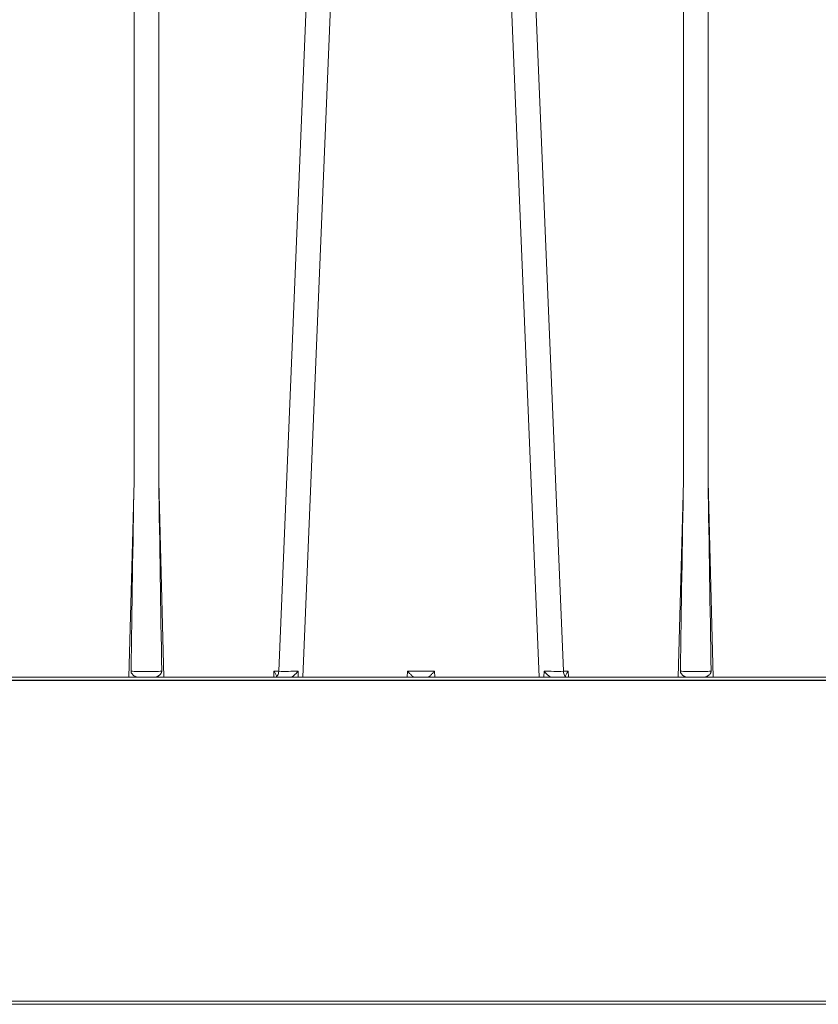
# Model space of a CAD drawing. Units: feet. Extents: x -0.8 to 15.8, y -0.3 to 10.3.
# Drawn here: x 3 to 3.1, y 3.1 to 3.3 of the extents above; entities that cross this region are included whole.
import ezdxf
from ezdxf import colors
from ezdxf.entities.mleader import LeaderData, LeaderLine
from ezdxf.math import Vec2, Vec3

# ---------------------------------------------------------------- set-up
doc = ezdxf.new("R2010")
doc.units = ezdxf.units.FT
doc.header["$MEASUREMENT"] = 0
doc.layers.get('0').update_dxf_attribs({"lineweight": 9})
for name, color, linetype, lineweight in [('UGD - DETAIL 1', 253, 'Continuous', 0), ('UGD - DETAIL TEXT', 7, 'Continuous', 5), ('UGD - DETAILS', 7, 'Continuous', 5)]:
    doc.layers.add(name, color=color, linetype=linetype, lineweight=lineweight)
doc.styles.add('UGD_Standard', font='arial.ttf')

# ---------------------------------------------------------------- blocks, each defined once
blk = doc.blocks.new('_Dot')
at = {"color": 0, "linetype": 'ByBlock', "lineweight": -2}
blk.add_line((-0.5, 0), (-1, 0), dxfattribs=at)
at = {"color": 0, "linetype": 'ByBlock', "const_width": 0.5}
blk.add_lwpolyline([(-0.25, 0, 1), (0.25, 0, 1)], format="xyb", close=True, dxfattribs=at)
blk = doc.blocks.new('sub_AQBX_right')
at = {"linetype": 'Continuous'}
for p, q in [((-63.67003127330486, 37.45949902585653), (-63.67003127330486, 5.540986544222505)), ((-63.2927873183196, 5.540986544224324), (-63.2927873183196, 37.45949902585653)), ((-60.01504559711589, 37.45949902585653), (-61.45779768960824, 2.64050109074833)), ((-61.08980853906428, 2.55000005830243), (-59.64333892684704, 37.45871563257697)), ((-57.47301005255963, 2.55000005830243), (-58.91947966477733, 37.45871563257697)), ((-58.54777299450848, 37.45949902585653), (-57.10502090201612, 2.64050109074833)), ((-55.27003127330477, 5.540986544224324), (-55.27003127330477, 37.45949902585653)), ((-54.89278731831951, 37.45949902585653), (-54.89278731831951, 5.540986544222505)), ((-63.67003127330486, 5.540986544222505), (-63.74835301083954, 2.55000005830243)), ((-63.21446558078446, 2.55000005830243), (-63.2927873183196, 5.540986544224324)), ((-55.27003127330477, 5.540986544224324), (-55.34835301083945, 2.55000005830243)), ((-54.81446558078483, 2.55000005830243), (-54.89278731831951, 5.540986544222505)), ((-61.5316668079065, 2.64050109074833), (-61.53403666084409, 2.55000005830243)), ((-61.45779768960824, 2.64050109074833), (-61.5316668079065, 2.64050109074833)), ((-61.49117412410828, 2.558980903338124), (-61.49140929581222, 2.55000005830243)), ((-61.16072048834644, 2.55000005830243), (-61.16228207292511, 2.640862974073571)), ((-59.48882498290436, 2.641284484027892), (-59.49121534971687, 2.55000005830243)), ((-59.07399360872, 2.641284484027892), (-59.48882498290436, 2.641284484027892)), ((-59.0716032419075, 2.55000005830243), (-59.07399360872, 2.641284484027892)), ((-57.40053651869925, 2.640862974073571), (-57.40209810327792, 2.55000005830243)), ((-57.03115178371786, 2.64050109074833), (-57.10502090201612, 2.64050109074833)), ((-57.07140929581215, 2.55000005830243), (-57.07164446751563, 2.558980903338124)), ((-57.02878193078027, 2.55000005830243), (-57.03115178371786, 2.64050109074833)), ((-43.46521077547072, 2.55000005830243), (-74.9807504759699, 2.55000005830243)), ((-74.53078902856146, 2.499345578523389), (-43.46521077547072, 2.499345578523389)), ((-43.67075476032483, -2.400654421476247), (-74.46664451484571, -2.400654421476247)), ((-74.91660596225415, -2.44999994169757), (-0.1462126293702113, -2.44999994169757))]:
    blk.add_line(p, q, dxfattribs=at)
at = {"linetype": 'Continuous', "lineweight": -3}
for p, q in [((-43.40106611933675, 2.50065447977704), (-74.91660581983592, 2.50065447977704)), ((-65.40726463967826, 2.50065447977704), (-65.4074998113822, 2.509635324814553)), ((-61.42702946797476, 2.509635324814553), (-61.42726463967824, 2.50065447977704)), ((-57.00726463967817, 2.50065447977704), (-57.0074998113821, 2.509635324814553))]:
    blk.add_line(p, q, dxfattribs=at)
at = {"linetype": 'Continuous', "flags": 128}
for points in [[(-63.61494344410562, 2.55000005830243), (-63.61801812855242, 2.550108812015424), (-63.62123119818102, 2.550431822380233), (-63.62456226910922, 2.550964213228326), (-63.62811893763114, 2.551730631451392), (-63.63177619466046, 2.552709170148773), (-63.6355115257104, 2.553890255106126), (-63.64103583085057, 2.555946402809241), (-63.64665253902535, 2.558386570814946), (-63.65245564848669, 2.561258133136107), (-63.65826876593451, 2.564481801257898), (-63.66450200211716, 2.568326932859236), (-63.6706544182482, 2.572532678746029), (-63.67680157885957, 2.577176151585263), (-63.68277009380131, 2.582162486401103), (-63.68947223163445, 2.588433848034583), (-63.69576781716637, 2.595166555794094), (-63.6997934501785, 2.600052372440587), (-63.70353431519675, 2.605171380036154), (-63.70692753283333, 2.610519926914094), (-63.70931621462228, 2.614901285839551), (-63.71141070068938, 2.619429209368718), (-63.71320013628861, 2.62420036880485), (-63.7145863382782, 2.629098619924662), (-63.71522911632223, 2.632231977292577), (-63.71568367416126, 2.635393919938906), (-63.71594463980114, 2.638624355910906), (-63.71600011004853, 2.641858228994352)], [(-63.24681848157593, 2.641858228994352), (-63.27082229534994, 2.641087167264232), (-63.29689171627456, 2.640402398267724), (-63.32477547826534, 2.639810782203313), (-63.35420289020453, 2.639318287278911), (-63.38488642889774, 2.638929912770436), (-63.4165246560558, 2.638649621884724), (-63.44880542118676, 2.63848028672237), (-63.481409295812, 2.638423647379568), (-63.51401317043769, 2.63848028672237), (-63.5462939355682, 2.638649621884724), (-63.57793216272626, 2.638929912770436), (-63.60861570141992, 2.639318287278911), (-63.63804311335866, 2.639810782203313), (-63.66592687534944, 2.640402398267724), (-63.69199629627406, 2.641087167264232), (-63.71600011004853, 2.641858228994352)], [(-63.24681848157593, 2.641858228994352), (-63.24686497648349, 2.638825946528414), (-63.24709226195523, 2.635793053593261), (-63.24749706314674, 2.632776591618494), (-63.24846454510975, 2.628152408958158), (-63.24981328077433, 2.623617892001676), (-63.25127493741616, 2.619748592750511), (-63.25297331764818, 2.615971041718694), (-63.25487964980971, 2.612296747895925), (-63.258171520926, 2.606837570921016), (-63.26183107461361, 2.60161782551495), (-63.26785863291502, 2.59424547753315), (-63.27442114508835, 2.587373874609511), (-63.28159759193363, 2.580818366076528), (-63.28910705287421, 2.57478393718975), (-63.29416317319033, 2.571119757497399), (-63.29930053449584, 2.567692749721573), (-63.30448422583709, 2.564520160390202), (-63.30988479776238, 2.561510489203101), (-63.31528597810279, 2.558799882664061), (-63.32064105729955, 2.556414475947349), (-63.32596688727267, 2.554356412093512), (-63.33117626234093, 2.552669832942229), (-63.33636191873688, 2.55134872367762), (-63.34133357907626, 2.550465189490751), (-63.34467058539599, 2.550117427033001), (-63.34787514751838, 2.55000005830243)], [(-61.49106823363877, 2.563024697222318), (-61.49209274253803, 2.571917666552508), (-61.49510454606138, 2.581629595203594), (-61.49948369932213, 2.591626934238775), (-61.50479516975906, 2.601620196074691), (-61.51076953187908, 2.611490115906236), (-61.51726367065362, 2.621223014283714), (-61.52422518050003, 2.630866297490684), (-61.5316668079065, 2.64050109074833)], [(-61.49117412410828, 2.558980903338124), (-61.48246036014939, 2.567555980454017), (-61.47473395564271, 2.578636079139869), (-61.46822967347748, 2.591884536202087), (-61.46314514297433, 2.606898803983313), (-61.45963485501875, 2.623222681558218), (-61.45780546793344, 2.640360176167633), (-61.45779768960824, 2.64050109074833)], [(-61.16228207292511, 2.640862974073571), (-61.16270732844509, 2.640394817356537), (-61.17106485147019, 2.631288973711889), (-61.17949940984477, 2.62229111551369), (-61.18797199000369, 2.613462339163561), (-61.19710148075978, 2.604207230338034), (-61.20624334650461, 2.595236230267801), (-61.21530719885254, 2.586672117303351), (-61.22420264941979, 2.578637669798809), (-61.2303513843342, 2.573335986403436), (-61.23636206270999, 2.568384446230084), (-61.24215637468137, 2.563864576178275), (-61.24765601038166, 2.559857903138436), (-61.25117020004132, 2.557478743966385), (-61.25450634609911, 2.555380421518748), (-61.2576264746433, 2.55359250201127), (-61.26049261176263, 2.552144551661513), (-61.26265592176355, 2.551218771938693), (-61.26461728874142, 2.550547235973681), (-61.26635737303172, 2.550138234510996), (-61.26785683496996, 2.55000005830243)], [(-59.39177032465091, 2.55000005830243), (-59.39369084153327, 2.550844370321101), (-59.39710444311936, 2.55327528928774), (-59.40176594682885, 2.557068238999818), (-59.40738762648039, 2.561944791802489), (-59.41368638128847, 2.567621465806042), (-59.42041585572792, 2.573844740844834), (-59.42738129994018, 2.580408925244228), (-59.43444106988431, 2.587160082542141), (-59.44150042770366, 2.593991469949287), (-59.44850234118553, 2.600835274018209), (-59.45541819798177, 2.607653754309467), (-59.46223981637854, 2.614431369359409), (-59.46897315277715, 2.62116843194508), (-59.4756335998502, 2.627876284467675), (-59.4822425662353, 2.634573742762768), (-59.48882498290436, 2.641284484027892)], [(-59.07399360872, 2.641284484027892), (-59.08057602538906, 2.634573742762768), (-59.08718499177371, 2.627876284467675), (-59.09384543884676, 2.62116843194508), (-59.10057877524582, 2.614431369359409), (-59.10740039364214, 2.607653754309467), (-59.11431625043838, 2.600835274018209), (-59.12131816392025, 2.593991469949287), (-59.12837752173959, 2.587160082542141), (-59.13543729168418, 2.580408925244228), (-59.14240273589598, 2.573844740844834), (-59.14913221033589, 2.567621465806042), (-59.15543096514398, 2.561944791802489), (-59.16105264479552, 2.557068238999818), (-59.165714148505, 2.55327528928774), (-59.16912775009064, 2.550844370321101), (-59.17104826697346, 2.55000005830243)], [(-57.2949617566544, 2.55000005830243), (-57.2965851969268, 2.55016189127582), (-57.298489597458, 2.550638853273085), (-57.30064957918535, 2.551418138907138), (-57.30303976304617, 2.552486942789074), (-57.30563476997781, 2.553832459531804), (-57.30912519856315, 2.555874807211694), (-57.31288048784404, 2.558296601068832), (-57.31685346075778, 2.561057242933202), (-57.3209969402435, 2.564116134632968), (-57.32740701308126, 2.569149298265074), (-57.33408542444909, 2.574710956928357), (-57.34094877359735, 2.580707107507806), (-57.34791365977776, 2.587043746884774), (-57.35789547136869, 2.596511049049695), (-57.36798538994776, 2.606480559384181), (-57.37809150833868, 2.616818268566021), (-57.38812191936563, 2.627390167276644), (-57.40011126318973, 2.640394817345623), (-57.40053651869925, 2.640862974073571)], [(-57.10502090201612, 2.64050109074833), (-57.10320544664432, 2.623359102936774), (-57.09970843075394, 2.607026587066684), (-57.09463610940224, 2.591999798364668), (-57.08814260250597, 2.578735318197687), (-57.0804252119849, 2.567636181082889), (-57.07171842684261, 2.559039628679784), (-57.07164446751563, 2.558980903338124)], [(-57.03115178371786, 2.64050109074833), (-57.03859341112388, 2.630866297490684), (-57.04555492097074, 2.621223014283714), (-57.05204905974483, 2.611490115906236), (-57.05802342186485, 2.601620196074691), (-57.06333489230224, 2.591626934238775), (-57.06771404556298, 2.581629595203594), (-57.07072584908633, 2.571917666552508), (-57.07175035798559, 2.563024697222318)], [(-55.21494344410553, 2.55000005830243), (-55.21801812855233, 2.550108812015424), (-55.22123119818093, 2.550431822380233), (-55.22456226910913, 2.550964213228326), (-55.22811893763105, 2.551730631451392), (-55.23177619466037, 2.552709170148773), (-55.23551152571031, 2.553890255106126), (-55.24103583085093, 2.555946402809241), (-55.24665253902572, 2.558386570814946), (-55.2524556484866, 2.561258133136107), (-55.25826876593442, 2.564481801257898), (-55.26450200211707, 2.568326932859236), (-55.27065441824857, 2.572532678746029), (-55.27680157885902, 2.577176151585263), (-55.28277009380122, 2.582162486401103), (-55.28947223163436, 2.588433848034583), (-55.29576781716628, 2.595166555794094), (-55.29979345017841, 2.600052372440587), (-55.30353431519666, 2.605171380036154), (-55.30692753283324, 2.610519926914094), (-55.30931621462219, 2.614901285839551), (-55.31141070068975, 2.619429209368718), (-55.31320013628851, 2.62420036880485), (-55.3145863382781, 2.629098619924662), (-55.31522911632169, 2.632231977292577), (-55.31568367416116, 2.635393919938906), (-55.31594463980059, 2.638624355910906), (-55.31600011004844, 2.641858228994352)], [(-54.84681848157584, 2.641858228994352), (-54.87082229535031, 2.641087167264232), (-54.89689171627447, 2.640402398267724), (-54.92477547826525, 2.639810782203313), (-54.95420289020444, 2.639318287278911), (-54.98488642889765, 2.638929912770436), (-55.01652465605571, 2.638649621884724), (-55.04880542118667, 2.63848028672237), (-55.08140929581191, 2.638423647379568), (-55.11401317043715, 2.63848028672237), (-55.14629393556811, 2.638649621884724), (-55.17793216272617, 2.638929912770436), (-55.20861570141983, 2.639318287278911), (-55.23804311335857, 2.639810782203313), (-55.26592687534981, 2.640402398267724), (-55.29199629627396, 2.641087167264232), (-55.31600011004844, 2.641858228994352)], [(-54.84681848157584, 2.641858228994352), (-54.84686497648386, 2.638825946528414), (-54.84709226195469, 2.635793053593261), (-54.84749706314665, 2.632776591618494), (-54.84846454510966, 2.628152408958158), (-54.84981328077424, 2.623617892001676), (-54.85127493741606, 2.619748592750511), (-54.85297331764809, 2.615971041718694), (-54.85487964980962, 2.612296747895925), (-54.85817152092591, 2.606837570921016), (-54.86183107461352, 2.60161782551495), (-54.86785863291493, 2.59424547753315), (-54.87442114508826, 2.587373874609511), (-54.88159759193354, 2.580818366076528), (-54.88910705287412, 2.57478393718975), (-54.89416317319024, 2.571119757497399), (-54.89930053449575, 2.567692749721573), (-54.904484225837, 2.564520160390202), (-54.90988479776229, 2.561510489203101), (-54.9152859781027, 2.558799882664061), (-54.92064105729946, 2.556414475947349), (-54.92596688727212, 2.554356412093512), (-54.93117626234084, 2.552669832942229), (-54.93636191873679, 2.55134872367762), (-54.94133357907617, 2.550465189490751), (-54.94467058539635, 2.550117427033001), (-54.94787514751829, 2.55000005830243)]]:
    blk.add_lwpolyline(points, dxfattribs=at)
at = {"linetype": 'Continuous', "extrusion": (0, 0, -1)}
for centre, radius, start, end in [((-1386.20695356012, -18.88667605863429), 1450.082762583532, 0.8506683166927986, 0.965233311446454), ((-1394.606964913917, -18.8866762426469), 1450.082773938817, 0.8506683172139583, 0.965233311446454), ((61.36652128716082, 41.62438835404737), 38.98402646569593, 269.6998235073535, 270.1341514005268), ((57.19629730446309, 41.62438835404737), 38.98402646569593, 269.8658485994732, 270.3001764926462)]:
    blk.add_arc(centre, radius, start, end, dxfattribs=at)
at = {"linetype": 'Continuous'}
for centre, radius, start, end in [((-1513.169785788803, -18.88667627973791), 1450.082776222379, 0.8506683177351178, 0.965233311446454), ((-1504.769753407167, -18.88667575499585), 1450.0827438365, 0.8506683156504797, 0.9652333119676293)]:
    blk.add_arc(centre, radius, start, end, dxfattribs=at)
blk = doc.blocks.new('sub_AQBX_cross2.5')
at = {"layer": 'UGD - DETAIL 1'}
h = blk.add_hatch(dxfattribs=at)
h.set_pattern_fill('GRAVEL', color=256, scale=0.2000131690229853)
h.set_pattern_definition([(228.012787504, (30.67377781077878, 14.70241969876243), (-1.600105352183895, -1.800118521206869), [0.02690897170767635, -2.663993008791375]), (184.969740728, (30.65577662556672, 14.68241838186013), (2.400158028275819, 0.2000131690229923), [0.04617664030599856, -4.57148594244453]), (132.510447078, (30.60977359669143, 14.67841811847968), (2.000131690229877, -2.200144859252811), [0.03255974375891374, -3.22341875162363]), (267.273689006, (30.53176846077246, 14.62841482622393), (0.2000131690229902, 4.00026338045971), [0.04205036862905433, -4.162985702550048]), (292.833654178, (30.52976832908224, 14.5864120607291), (-1.000065845114924, 2.400158028275829), [0.04123371485993347, -4.082143397121492]), (357.273689006, (30.54576938260407, 14.54840955861473), (-4.00026338045971, 0.2000131690229904), [0.04205036862905433, -4.162985702550048]), (37.6942404667, (30.5877721480989, 14.5464094269245), (-2.600171197298809, -2.000131690229848), [0.05560946137029158, -5.505332185146409]), (72.2553283749, (30.63177504528396, 14.58041166565841), (1.400092183160903, 4.400289718505678), [0.05250105671050525, -5.197606513827766]), (121.429565615, (30.6477760988058, 14.63041495791416), (-1.600105352183887, 2.600171197298807), [0.04219277800539875, -4.177089644784609]), (175.236358309, (30.62577465021327, 14.6664173283383), (2.200144859252835, -0.2000131690229929), [0.04816957152214361, -2.360307920272104]), (222.397437798, (30.57777148964775, 14.67041759171875), (-2.400158028275817, -2.200144859252833), [0.06229370146587074, -6.167081046383133]), (138.814074834, (30.72978149810522, 14.6264146945337), (-1.400092183160904, 1.200079014137912), [0.02126159988031233, -2.104907551301169]), (171.46923439, (30.71378044458338, 14.64041561636531), (2.600171197298809, -0.4000263380459697), [0.04045006326370148, -4.00456594697544]), (225, (30.67377781077878, 14.646416011436), (-2.220592254775614e-17, -0.2000131690229719), [0.02828606237639961, -0.2545752739091294]), (203.198590514, (30.65977688894718, 14.67041759171875), (1.000065845114924, 0.4000263380459657), [0.01523260292645252, -1.50802231053741]), (291.801409486, (30.64577596711556, 14.66441719664807), (-0.2000131690229221, 0.6000395070689765), [0.02154201834328259, -1.055561860442742]), (30.96375653209999, (30.65377649387648, 14.64441587974576), (0.6000395070689667, 0.4000263380459665), [0.0349881036440218, -1.131279063264568]), (161.565051177, (30.68377846922994, 14.66241706495783), (0.400026338045973, -0.2000131690229807), [0.02529986576288638, -0.6071973103779853]), (16.389540334, (30.52976832908224, 14.66441719664807), (2.000131690229847, 0.6000395070689648), [0.03544233355087299, -3.508800051464843]), (70.3461759419, (30.56377056781614, 14.67441785509921), (-0.8000526760921854, -2.200144859253518), [0.02973415772012602, -2.943675363344709]), (293.198590514, (30.68377846922994, 14.70241969876243), (-0.4000263380459648, 1.000065845114925), [0.03046500583973601, -1.492789907624126]), (343.610459666, (30.69577925937131, 14.67441785509921), (-2.000131690229847, 0.6000395070689647), [0.03544233355087294, -3.508800051464757]), (339.44395478, (30.52976832908224, 14.54040903185381), (-1.000065845114934, 0.4000263380459755), [0.03417825032264767, -1.674735014922557]), (294.775140569, (30.56177043612591, 14.52840824171244), (-1.000065845114928, 2.200144859252839), [0.02863748551437299, -2.835115278855509]), (66.8014094864, (30.68577860092017, 14.50240652973945), (0.4000263380459669, 1.000065845114921), [0.03046500583973601, -1.492789907624126]), (17.3540246363, (30.69777939106154, 14.53040837340266), (-2.600171197298804, -0.8000526760919339), [0.03352840753649206, -3.319303268363027]), (69.44395478040002, (30.5877721480989, 14.50240652973945), (-0.4000263380459721, -1.000065845114918), [0.01708912516132384, -1.691824140083881]), (101.309932474, (30.67377781077878, 14.50240652973945), (-0.2000131690229781, 0.8000526760919437), [0.01019867148848202, -1.009672380335255]), (165.963756532, (30.67177767908856, 14.5124071881906), (0.6000395070689477, -0.2000131690229856), [0.04123371485993354, -0.7834417075363612]), (186.009005957, (30.63177504528396, 14.52240784664175), (2.000131690229863, 0.2000131690229819), [0.03821251594184134, -3.783033712797589]), (303.690067526, (30.65377649387648, 14.6264146945337), (-0.2000131690229828, 0.4000263380459678), [0.02884629926283293, -0.6923114374175874]), (353.157226587, (30.66977754739833, 14.60241311425094), (3.400223873390753, -0.4000263380459812), [0.05036211588097357, -4.985840796450824]), (60.9453959009, (30.71978083965407, 14.59641271918025), (-0.8000526760919364, -1.400092183160893), [0.02059255582993048, -2.038669055757445]), (90, (30.72978149810522, 14.61441390439232), (-0.2000131690229853, 0.2000131690229853), [0.01200079014137912, -0.1880123788816062]), (120.256437164, (30.6277747819035, 14.52840824171244), (0.8000526760919431, -1.400092183160899), [0.02778662949334921, -2.75088511831083]), (48.01278750419999, (30.61377386007189, 14.55240982199519), (1.600105352183883, 1.800118521206863), [0.0538179434153527, -2.637084037083699]), (0, (30.64977623049602, 14.59241245579979), (0.2000131690229853, 0.2000131690229853), [0.05200342394597619, -0.1480097450770091]), (325.3048464690001, (30.701779654442, 14.59241245579979), (2.000131690229881, -1.400092183160862), [0.03162488220690024, -3.130860998497459]), (254.054604099, (30.72778136641499, 14.57441127058772), (-0.2000131690229929, -0.8000526760919422), [0.02912231743608471, -1.426995532354483]), (207.645975364, (30.71978083965407, 14.5464094269245), (-3.800250211436711, -2.000131690229863), [0.04741612191443401, -4.694203906496839]), (175.42607874, (30.67777807415924, 14.52440797833198), (-2.6001711972988, 0.2000131690229856), [0.0501631027777957, -4.966141656232193])])
edge = h.paths.add_edge_path(flags=16)
edge.add_arc((9.607150225630953, 3.809962064969894), 0.0005062855516193565, 0, 360)
edge = h.paths.add_edge_path()
edge.add_line((7.791903250222032, 4.482326393587137), (7.792415699101602, 4.337868536136822))
edge.add_line((7.792415699101602, 4.337868536136822), (7.817387803410437, 4.337868536136822))
edge.add_line((7.817387803410437, 4.337868536136822), (7.805129718395484, 4.325059670354459))
edge.add_line((7.805129718395484, 4.325059670354459), (7.805129718395484, 4.170191573909461))
edge.add_line((7.805129718395484, 4.170191573909461), (9.284788649732436, 4.170191573909458))
edge.add_line((9.284788649732436, 4.170191573909458), (9.43139085807553, 4.168758281446516))
edge.add_line((9.43139085807553, 4.168758281446516), (9.430246946405532, 3.975970403976589))
edge.add_arc((-130.8937482327685, 3.565361700766545), 140.3245959286967, -0.475413972313504, 0.16765542164972658, ccw=False)
edge.add_line((9.426017108676358, 2.401026236280851), (9.808170643080441, 2.401026236280851))
edge.add_line((9.808170643080441, 2.401026236280851), (9.808170643080441, 4.48500998725458))
edge.add_line((9.808170643080441, 4.48500998725458), (7.791903250222032, 4.482326393587137))
h.paths.add_polyline_path([(5.789466598744426, 4.48500998725458), (5.753918640729428, 4.422631288779828), (5.821756695811795, 4.170191573909475), (7.299294215332304, 4.1676504636819), (7.299294215332304, 4.325059670354459), (7.28373043744487, 4.337868536136822), (7.308702541755557, 4.337868536136821), (7.308702541755557, 4.378699109368926), (7.312547639891782, 4.384564623591436), (7.3419478893553, 4.393941171194388), (7.338224301208016, 4.407644368364), (7.313423265647498, 4.412217594131343), (7.308702518070979, 4.419644925950191), (7.308702518070979, 4.441926970646872), (7.312938454232993, 4.449107379369448), (7.338224273631287, 4.453927578188775), (7.340474738736378, 4.471351287075827), (7.309214889770313, 4.48232637374025)])
h.paths.add_polyline_path([(5.611971721540614, 4.422631288779835), (5.647519679555635, 4.485009987254587), (2.295095539469211, 4.48500998725458), (2.413686093998577, 3.734216192647131), (2.886340668612639, 3.734216192647131), (2.886340668612639, 4.16700386937559), (2.950519984810216, 4.170191573909458), (5.67980977662297, 4.170191573909458)])
h = blk.add_hatch(dxfattribs=at)
h.set_pattern_fill('GRAVEL', color=256, scale=0.2000131690229853)
h.set_pattern_definition([(228.012787504, (30.67377781077878, 17.6397099302295), (-1.600105352183895, -1.800118521206869), [0.02690897170767635, -2.663993008791375]), (184.969740728, (30.65577662556672, 17.61970861332721), (2.400158028275819, 0.2000131690229923), [0.04617664030599856, -4.57148594244453]), (132.510447078, (30.60977359669143, 17.61570834994674), (2.000131690229877, -2.200144859252811), [0.03255974375891374, -3.22341875162363]), (267.273689006, (30.53176846077246, 17.565705057691), (0.2000131690229902, 4.00026338045971), [0.04205036862905433, -4.162985702550048]), (292.833654178, (30.52976832908224, 17.52370229219617), (-1.000065845114924, 2.400158028275829), [0.04123371485993347, -4.082143397121492]), (357.273689006, (30.54576938260407, 17.4856997900818), (-4.00026338045971, 0.2000131690229904), [0.04205036862905433, -4.162985702550048]), (37.6942404667, (30.5877721480989, 17.48369965839157), (-2.600171197298809, -2.000131690229848), [0.05560946137029158, -5.505332185146409]), (72.2553283749, (30.63177504528396, 17.51770189712548), (1.400092183160903, 4.400289718505678), [0.05250105671050525, -5.197606513827766]), (121.429565615, (30.6477760988058, 17.56770518938122), (-1.600105352183887, 2.600171197298807), [0.04219277800539875, -4.177089644784609]), (175.236358309, (30.62577465021327, 17.60370755980536), (2.200144859252835, -0.2000131690229929), [0.04816957152214361, -2.360307920272104]), (222.397437798, (30.57777148964775, 17.60770782318583), (-2.400158028275817, -2.200144859252833), [0.06229370146587074, -6.167081046383133]), (138.814074834, (30.72978149810522, 17.56370492600077), (-1.400092183160904, 1.200079014137912), [0.02126159988031233, -2.104907551301169]), (171.46923439, (30.71378044458338, 17.57770584783238), (2.600171197298809, -0.4000263380459697), [0.04045006326370148, -4.00456594697544]), (225, (30.67377781077878, 17.58370624290307), (-2.220592254775614e-17, -0.2000131690229719), [0.02828606237639961, -0.2545752739091294]), (203.198590514, (30.65977688894718, 17.60770782318583), (1.000065845114924, 0.4000263380459657), [0.01523260292645252, -1.50802231053741]), (291.801409486, (30.64577596711556, 17.60170742811513), (-0.2000131690229221, 0.6000395070689765), [0.02154201834328259, -1.055561860442742]), (30.96375653209999, (30.65377649387648, 17.58170611121283), (0.6000395070689667, 0.4000263380459665), [0.0349881036440218, -1.131279063264568]), (161.565051177, (30.68377846922994, 17.5997072964249), (0.400026338045973, -0.2000131690229807), [0.02529986576288638, -0.6071973103779853]), (16.389540334, (30.52976832908224, 17.60170742811513), (2.000131690229847, 0.6000395070689648), [0.03544233355087299, -3.508800051464843]), (70.3461759419, (30.56377056781614, 17.61170808656628), (-0.8000526760921854, -2.200144859253518), [0.02973415772012602, -2.943675363344709]), (293.198590514, (30.68377846922994, 17.6397099302295), (-0.4000263380459648, 1.000065845114925), [0.03046500583973601, -1.492789907624126]), (343.610459666, (30.69577925937131, 17.61170808656628), (-2.000131690229847, 0.6000395070689647), [0.03544233355087294, -3.508800051464757]), (339.44395478, (30.52976832908224, 17.47769926332089), (-1.000065845114934, 0.4000263380459755), [0.03417825032264767, -1.674735014922557]), (294.775140569, (30.56177043612591, 17.4656984731795), (-1.000065845114928, 2.200144859252839), [0.02863748551437299, -2.835115278855509]), (66.8014094864, (30.68577860092017, 17.43969676120652), (0.4000263380459669, 1.000065845114921), [0.03046500583973601, -1.492789907624126]), (17.3540246363, (30.69777939106154, 17.46769860486973), (-2.600171197298804, -0.8000526760919339), [0.03352840753649206, -3.319303268363027]), (69.44395478040002, (30.5877721480989, 17.43969676120652), (-0.4000263380459721, -1.000065845114918), [0.01708912516132384, -1.691824140083881]), (101.309932474, (30.67377781077878, 17.43969676120652), (-0.2000131690229781, 0.8000526760919437), [0.01019867148848202, -1.009672380335255]), (165.963756532, (30.67177767908856, 17.44969741965766), (0.6000395070689477, -0.2000131690229856), [0.04123371485993354, -0.7834417075363612]), (186.009005957, (30.63177504528396, 17.45969807810881), (2.000131690229863, 0.2000131690229819), [0.03821251594184134, -3.783033712797589]), (303.690067526, (30.65377649387648, 17.56370492600077), (-0.2000131690229828, 0.4000263380459678), [0.02884629926283293, -0.6923114374175874]), (353.157226587, (30.66977754739833, 17.53970334571801), (3.400223873390753, -0.4000263380459812), [0.05036211588097357, -4.985840796450824]), (60.9453959009, (30.71978083965407, 17.53370295064732), (-0.8000526760919364, -1.400092183160893), [0.02059255582993048, -2.038669055757445]), (90, (30.72978149810522, 17.55170413585939), (-0.2000131690229853, 0.2000131690229853), [0.01200079014137912, -0.1880123788816062]), (120.256437164, (30.6277747819035, 17.4656984731795), (0.8000526760919431, -1.400092183160899), [0.02778662949334921, -2.75088511831083]), (48.01278750419999, (30.61377386007189, 17.48970005346226), (1.600105352183883, 1.800118521206863), [0.0538179434153527, -2.637084037083699]), (0, (30.64977623049602, 17.52970268726686), (0.2000131690229853, 0.2000131690229853), [0.05200342394597619, -0.1480097450770091]), (325.3048464690001, (30.701779654442, 17.52970268726686), (2.000131690229881, -1.400092183160862), [0.03162488220690024, -3.130860998497459]), (254.054604099, (30.72778136641499, 17.51170150205479), (-0.2000131690229929, -0.8000526760919422), [0.02912231743608471, -1.426995532354483]), (207.645975364, (30.71978083965407, 17.48369965839157), (-3.800250211436711, -2.000131690229863), [0.04741612191443401, -4.694203906496839]), (175.42607874, (30.67777807415924, 17.46169820979905), (-2.6001711972988, 0.2000131690229856), [0.0501631027777957, -4.966141656232193])])
edge = h.paths.add_edge_path(flags=16)
edge.add_arc((9.604633006689287, 2.113898003085885), 0.0004383402306871176, 0, 360)
edge = h.paths.add_edge_path()
edge.add_line((5.729674872855015, 1.95245338123854), (5.790636530703595, 2.159637882911243))
edge.add_line((5.790636530703595, 2.159637882911243), (2.950519984810216, 2.159637882911236))
edge.add_line((2.950519984810216, 2.159637882911236), (2.886340668612628, 2.207650171017468))
edge.add_line((2.886340668612628, 2.207650171017468), (2.886340668612632, 2.350785826736379))
edge.add_arc((182.303679587692, 3.365600172648809), 179.4202088755903, 179.9263425613039, 180.3240710140628, ccw=False)
edge.add_line((2.883618973900016, 3.596256418330553), (2.435477331827747, 3.596256418330553))
edge.add_line((2.435477331827747, 3.596256418330553), (2.69512187751518, 1.95245338123854))
edge.add_line((2.69512187751518, 1.95245338123854), (5.729674872855015, 1.95245338123854))
h.paths.add_polyline_path([(5.93258344989241, 2.159637882911236), (5.871621792043819, 1.95245338123854), (9.808170643080441, 1.95245338123854), (9.80817064308043, 2.263066461964292), (9.430246946405527, 2.263066461964292), (9.429358454309748, 2.162631655762683), (9.399333964973472, 2.161718014929916), (9.284788649732436, 2.159637882911236)])
at = {"layer": 'UGD - DETAIL 1', "xscale": 0.01001875158113161, "yscale": 0.01001875158113161, "zscale": 0.01001875158113161}
blk.add_blockref('sub_AQBX_right', (3.63481650614417, 3.387652805177419), dxfattribs=at)
blk = doc.blocks.new('*U30')
blk.add_blockref('sub_AQBX_cross2.5', (-3.042011087472929e-14, -0.2500000000000213))
at = {"layer": 'UGD - DETAIL TEXT'}
ml = blk.add_multileader_mtext('Standard', dxfattribs=at)
ml.set_content('GRILLE LATÉRALE CUBE^J(TYPIQUE POUR LES^JCÔTÉS EXTÉRIEURS)', color=256, style='UGD_Standard')
ml.set_leader_properties(color=256, linetype='ByLayer', lineweight=-1)
ml.set_arrow_properties(name='DOT')
ml.build(insert=Vec2(0, 0))
ml.multileader.update_dxf_attribs({"dogleg_length": 0.075, "arrow_head_size": 0.075})
ctx = ml.context
ctx.base_point, ctx.char_height, ctx.arrow_head_size, ctx.landing_gap_size, ctx.plane_origin = Vec3(0.1877750077486957, 3.160634471853108), 0.075, 0.075, 0.075, Vec3(4.057473620960174, 1.728837484908521)
ctx.text_align_type = 2
notes = []
notes.append((ctx, [(1, (1, 1, 0), (1.659330260136144, 3.160634471853108), (-1, 0), 0.075, [(0, [(3.063525043743336, 2.987057606381275)], 0, [])])]))
ctx.mtext.insert, ctx.mtext.alignment, ctx.mtext.flow_direction = Vec3(1.509330260136144, 3.209159369533872), 3, 5
for ctx, leaders in notes:
    for number, flags, end, landing, length, lines in leaders:
        leader = LeaderData()
        leader.index, (leader.has_last_leader_line, leader.has_dogleg_vector, leader.attachment_direction) = number, flags
        leader.last_leader_point, leader.dogleg_vector, leader.dogleg_length = Vec3(end), Vec3(landing), length
        for number, points, colour, breaks in lines:
            line = LeaderLine()
            line.index, line.vertices, line.color, line.breaks = number, Vec3.list(points), colors.encode_raw_color(colour), breaks
            leader.lines.append(line)
        ctx.leaders.append(leader)

msp = doc.modelspace()

# ---------------------------------------------------------------- block references
at = {"layer": 'UGD - DETAILS'}
msp.add_blockref('*U30', (0, -1.77635683940025e-15), dxfattribs=at)

doc.saveas('drawing.dxf')
